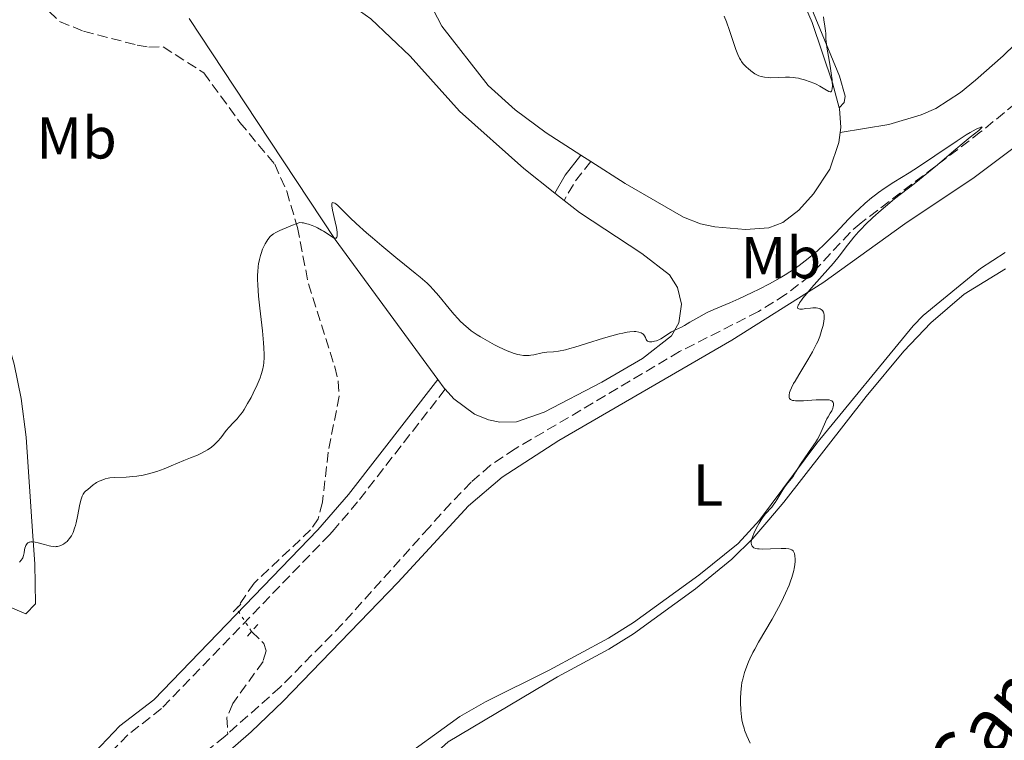
# Model space of a CAD drawing. Units: metres. Extents: x 625748 to 629234, y 4660157 to 4662532.
# Drawn here: x 627709 to 627876, y 4661521 to 4661643 of the extents above; entities that cross this region are included whole.
import ezdxf
from ezdxf.enums import TextEntityAlignment as Align

# ---------------------------------------------------------------- set-up
doc = ezdxf.new("R2010")
doc.units = ezdxf.units.M
doc.header["$MEASUREMENT"] = 0
for name, pattern in [('DGN Style 2', [1.7399219301090239, 1.043953158065414, -0.6959687720436097]), ('DGN Style 3', [2.435890702152634, 1.739921930109024, -0.6959687720436097]), ('DGN Style 5', [1.217945351076317, 0.5219765790327072, -0.6959687720436097])]:
    doc.linetypes.add(name, pattern=pattern)
for name, color, linetype, lineweight in [('Barranco lineal', 142, 'DGN Style 3', 13), ('Barranco lineal no visto', 142, 'DGN Style 5', 0), ('Camino', 7, 'DGN Style 3', 0), ('Curva de nivel intermedia', 30, 'Continuous', 0), ('Etiqueta de uso rústico', 92, 'Continuous', 0), ('Línea de cambio de uso (parcela vista)', 92, 'Continuous', 0), ('Margen derecho', 7, 'Continuous', 0), ('Pontón-alcantarilla (pasos de agua)', 1, 'DGN Style 2', 0)]:
    doc.layers.add(name, color=color, linetype=linetype, lineweight=lineweight)
doc.styles.add('Style-Arial', font='arial.ttf')

msp = doc.modelspace()

# ---------------------------------------------------------------- linework, layer by layer
at = {"layer": 'Barranco lineal', "color": 142, "linetype": 'DGN Style 3', "lineweight": 13}
for points in [[(627713.9400000004, 4661644.350000001, 362.429999999993), (627715.7300000006, 4661642.609999999, 362.2899999999936), (627719.79, 4661641.01, 362.1199999999953), (627728.8700000001, 4661638.630000001, 362.0599999999977), (627730.8700000001, 4661638.310000001, 361.8800000000047), (627733.2800000003, 4661638.32, 361.1000000000058), (627740.1600000003, 4661633.949999999, 360.6600000000035), (627746.29, 4661625.52, 360.6399999999995), (627752.1900000004, 4661618.42, 360.4199999999983), (627754.2199999997, 4661613.850000001, 360.320000000007), (627756.0499999998, 4661607.699999999, 360.0800000000018), (627757.9000000004, 4661598.16, 359.8099999999977), (627762.3700000001, 4661584.050000001, 359.5599999999977), (627762.9600000001, 4661581.600000001, 359.5299999999988), (627763.1100000005, 4661579.08, 359.5), (627761.2599999999, 4661569.59, 359.5), (627760.29, 4661561.100000001, 359.4499999999971), (627759.5599999997, 4661558.32, 359.3800000000047), (627758.2800000003, 4661556.41, 359.3800000000047), (627748.6799999997, 4661547.380000001, 359.1000000000058), (627745.7000000002, 4661543.07, 359.0099999999948)], [(627889.1100000005, 4661637.980000001, 360.6999999999971), (627871.8700000001, 4661623.9, 359.9700000000012), (627851.5899999999, 4661608.5, 359.8800000000047), (627849.7199999997, 4661606.859999999, 359.8699999999953), (627842.9199999999, 4661599.5, 359.8800000000047), (627838.7999999998, 4661596.33, 359.7400000000052), (627834.2000000002, 4661593.449999999, 359.5800000000018), (627820.8200000003, 4661586.65, 359.3899999999995), (627804.0999999996, 4661576.720000001, 359.4900000000052), (627792.9299999997, 4661570.16, 359.1900000000023), (627788.7699999996, 4661567.369999999, 359.1499999999942), (627785.5, 4661564.529999999, 359.0899999999965), (627782.0199999996, 4661560.930000001, 358.9900000000052), (627778.3600000005, 4661556.850000001, 358.8500000000058), (627763.6399999997, 4661540.42, 358.3099999999977), (627753.1200000001, 4661529.75, 358.0200000000041), (627744.2300000006, 4661521.859999999, 357.7799999999988)], [(627748.2800000003, 4661539.180000001, 358.6499999999942), (627750.3399999999, 4661537.180000001, 358.3999999999942), (627750.7199999997, 4661535.92, 358.4600000000065), (627750.2100000001, 4661534.100000001, 358.3999999999942), (627745.0899999999, 4661526.960000001, 358.0299999999988), (627744.0700000003, 4661524.630000001, 357.9499999999971), (627744.2300000006, 4661521.859999999, 357.7799999999988)], [(627744.2300000006, 4661521.859999999, 357.7799999999988), (627743.7199999997, 4661521.4, 357.7700000000041), (627738, 4661516.83, 357.6300000000047), (627729.75, 4661511.189999999, 357.4600000000065), (627724.7100000001, 4661506.5, 357.4600000000065), (627715.4000000004, 4661494.980000001, 357.3899999999995), (627707.3600000005, 4661481.289999999, 357.2400000000052), (627696.9400000004, 4661467.800000001, 356.5399999999936), (627691.8899999997, 4661462.26, 356.2599999999948), (627674.9699999997, 4661445.76, 355.7599999999948), (627659.2699999996, 4661432.039999999, 355.75), (627648.3399999999, 4661420.199999999, 355.4499999999971), (627644.6500000004, 4661416.800000001, 355.4499999999971), (627644.1399999997, 4661415.869999999, 355.4499999999971)]]:
    msp.add_polyline3d(points, dxfattribs=at)
at = {"layer": 'Barranco lineal no visto', "color": 142, "linetype": 'DGN Style 5', "lineweight": 0, "extrusion": (0.04250177699992905, -0.06408213663705917, 0.9970391560595189), "elevation": -271683.385169795, "flags": 128}
msp.add_lwpolyline([(3099675.299051376, 3527352.652772516), (3099675.299051376, 3527357.334449565)], dxfattribs=at)
at = {"layer": 'Camino', "color": 7, "linetype": 'DGN Style 3', "lineweight": 0, "extrusion": (-0.07578189459997611, -0.1486258369348975, 0.9859855298361327), "elevation": -740055.8218135857, "flags": 128}
msp.add_lwpolyline([(-1558213.846526307, 4375970.508763055), (-1558214.68510608, 4375966.193014689), (-1558214.870916171, 4375962.476675818)], dxfattribs=at)
at = {"layer": 'Camino', "color": 7, "linetype": 'DGN Style 3', "lineweight": 0}
msp.add_polyline3d([(627781.0899999985, 4661580.260000003, 359.6199999999953), (627766.249999999, 4661561.190000002, 359.2200000000013), (627762.2500000002, 4661556.480000001, 359.199999999997), (627761.5100000004, 4661555.620000003, 359.1900000000024), (627733.0100000018, 4661526.11, 358.5899999999966), (627727.3000000009, 4661521.670000002, 358.2599999999949), (627723.11, 4661517.350000001, 358.1699999999984), (627718.5500000002, 4661511.550000001, 358.0899999999966), (627712.2600000004, 4661499.970000001, 357.7400000000052)], dxfattribs=at)
at = {"layer": 'Curva de nivel intermedia', "color": 30, "linetype": 'Continuous', "lineweight": 0, "flags": 128}
for points, elevation in [([(627828.4100000015, 4661643.539999999), (627828.7800000004, 4661642.579999999), (627829.3000000013, 4661641.09), (627829.9100000013, 4661639.220000001), (627830.1799999997, 4661638.410000001), (627830.3600000006, 4661637.890000001), (627830.6900000015, 4661637.05), (627830.9999999999, 4661636.41), (627831.200000001, 4661636.07), (627831.3399999996, 4661635.859999998), (627831.6300000002, 4661635.480000001), (627832.150000001, 4661634.92), (627832.4300000004, 4661634.649999999), (627832.8799999997, 4661634.269999999), (627833.3600000002, 4661633.929999999), (627833.6100000006, 4661633.779999999), (627834.0500000009, 4661633.539999999), (627834.29, 4661633.449999998), (627834.6500000021, 4661633.319999999), (627835.24, 4661633.189999999), (627835.9000000017, 4661633.119999998), (627836.2700000005, 4661633.109999998), (627837.5199999999, 4661633.16), (627838.7699999993, 4661633.199999998), (627839.4400000023, 4661633.189999999), (627840.1200000016, 4661633.140000001), (627840.4600000014, 4661633.100000001), (627840.9800000022, 4661633.009999998), (627841.3200000019, 4661632.930000001), (627842.0100000004, 4661632.749999999), (627842.9900000016, 4661632.409999999), (627843.5900000007, 4661632.17), (627843.9700000007, 4661632), (627844.63, 4661631.67), (627845.4700000006, 4661631.189999999), (627846.1400000011, 4661630.769999999), (627846.3500000011, 4661630.699999999), (627846.4800000007, 4661630.730000001), (627846.5700000002, 4661630.8), (627846.6600000019, 4661631.01), (627846.6999999998, 4661631.199999998), (627846.7300000011, 4661631.71), (627846.7100000009, 4661632.38), (627846.6799999997, 4661632.789999999), (627846.5999999992, 4661633.470000001), (627846.4200000004, 4661634.680000001), (627846.1800000012, 4661636.079999999), (627845.8400000016, 4661637.949999998), (627845.7200000008, 4661638.75), (627845.6300000015, 4661639.680000001), (627845.6000000001, 4661640.609999998), (627845.5599999998, 4661641.06), (627845.4400000013, 4661641.819999999), (627845.2699999993, 4661642.91), (627845.2400000002, 4661643.429999999)], 365.0000000000001), ([(627781.7499999999, 4661593.96), (627782.5600000012, 4661592.980000001), (627783.2699999998, 4661592.189999999), (627783.6299999997, 4661591.82), (627784.1799999997, 4661591.289999999), (627785.0600000002, 4661590.550000001), (627785.5200000008, 4661590.199999998), (627786.5399999999, 4661589.500000001), (627787.0899999997, 4661589.149999999), (627788.2600000009, 4661588.460000001), (627789.4500000001, 4661587.819999999), (627790.2200000013, 4661587.429999999), (627791.6000000003, 4661586.789999999), (627792.0400000007, 4661586.600000001), (627792.7900000017, 4661586.329999999), (627793.4100000008, 4661586.15), (627793.7500000006, 4661586.080000001), (627794.3499999996, 4661586), (627794.9500000009, 4661585.989999999), (627795.3300000009, 4661586.009999999), (627795.5900000001, 4661586.029999999), (627796.130000001, 4661586.13), (627797.5500000004, 4661586.439999999), (627798.3000000014, 4661586.55), (627799.4500000003, 4661586.609999998), (627800.2900000007, 4661586.720000001), (627801.4700000009, 4661586.970000001), (627802.2100000008, 4661587.17), (627803.0800000003, 4661587.42), (627805.0700000018, 4661588.029999999), (627807.9500000007, 4661588.929999998), (627809.3400000011, 4661589.330000001), (627810.6100000006, 4661589.67), (627811.1800000005, 4661589.8), (627811.9400000006, 4661589.939999999), (627812.3800000009, 4661589.999999999), (627813.1200000007, 4661590.050000001), (627813.4300000013, 4661590.039999999), (627813.940000001, 4661589.970000001), (627814.320000001, 4661589.84), (627814.5100000009, 4661589.739999999), (627814.6100000015, 4661589.659999999), (627814.7800000014, 4661589.489999999), (627814.890000001, 4661589.34), (627815.0400000007, 4661589.050000001), (627815.1799999992, 4661588.699999998), (627815.2599999999, 4661588.550000001), (627815.3800000005, 4661588.439999999), (627815.5999999995, 4661588.350000001), (627815.7100000012, 4661588.329999999), (627815.9600000017, 4661588.31), (627816.1500000015, 4661588.329999999), (627816.5700000018, 4661588.4), (627816.9000000004, 4661588.49), (627817.4000000011, 4661588.689999999), (627817.6400000004, 4661588.820000002), (627818.1200000008, 4661589.099999998), (627819.0300000005, 4661589.720000001), (627819.4800000021, 4661590.01), (627820.1600000015, 4661590.359999998), (627821.1300000015, 4661590.800000002), (627821.6600000013, 4661591.080000001), (627822.570000001, 4661591.619999999), (627824.0700000008, 4661592.520000001), (627825.0000000007, 4661593.01), (627825.5199999993, 4661593.26), (627826.6600000014, 4661593.779999998), (627829.3600000015, 4661594.939999999), (627830.9000000015, 4661595.619999998), (627833.1500000001, 4661596.66), (627834.3200000013, 4661597.23), (627836.1000000006, 4661598.15), (627837.8600000018, 4661599.140000001), (627838.7100000012, 4661599.65), (627839.5400000005, 4661600.180000001), (627840.0800000015, 4661600.539999999), (627841.1299999997, 4661601.28), (627842.6200000006, 4661602.429999999), (627843.5700000006, 4661603.220000001), (627844.1900000019, 4661603.759999999), (627845.3699999999, 4661604.850000001), (627846.0100000014, 4661605.48), (627847.2400000007, 4661606.73), (627849.5400000007, 4661609.179999999), (627850.6500000015, 4661610.300000001), (627851.1900000003, 4661610.829999999), (627852.2699999999, 4661611.81), (627853.3499999995, 4661612.710000001), (627854.0600000003, 4661613.27), (627854.5400000007, 4661613.619999998), (627855.4999999999, 4661614.3), (627857.1600000004, 4661615.38), (627859.750000001, 4661616.989999998), (627861.3300000012, 4661617.999999999), (627864.1000000007, 4661619.850000001), (627867.8600000002, 4661622.38), (627869.4400000006, 4661623.399999999), (627870.0900000011, 4661623.789999999), (627871.1100000002, 4661624.369999999), (627871.7699999996, 4661624.67), (627872.0199999999, 4661624.749999999)], 359.9999999999999), ([(627872.0199999999, 4661624.749999999), (627872.1200000006, 4661624.73), (627871.9800000018, 4661624.519999999), (627871.5700000006, 4661624.180000001), (627870.0700000009, 4661623.02), (627869.0600000005, 4661622.199999999), (627867.3000000014, 4661620.699999999), (627864.5600000012, 4661618.320000002), (627863.03, 4661617.060000001), (627860.5900000016, 4661615.130000002), (627857.2800000012, 4661612.560000001), (627855.7200000011, 4661611.279999998), (627854.9800000011, 4661610.640000001), (627853.6, 4661609.389999999), (627852.3700000005, 4661608.189999999), (627851.6300000006, 4661607.440000001), (627851.1800000013, 4661606.949999998), (627850.3800000012, 4661606.05), (627850.0000000012, 4661605.58), (627849.3100000005, 4661604.699999999), (627847.88, 4661602.82), (627846.9200000011, 4661601.650000001), (627845.0200000012, 4661599.480000001), (627843.2199999996, 4661597.449999999), (627842.4100000005, 4661596.519999999), (627841.74, 4661595.71), (627841.4699999995, 4661595.359999998), (627841.1600000011, 4661594.92), (627841.0200000004, 4661594.670000001), (627840.9500000009, 4661594.539999999), (627840.8600000015, 4661594.3), (627840.8400000014, 4661594.17), (627840.9000000019, 4661593.98), (627841.0700000017, 4661593.890000001), (627841.2400000015, 4661593.859999999), (627841.6700000007, 4661593.880000002), (627842.2300000016, 4661593.939999999), (627843.0400000007, 4661594.029999999), (627843.4400000009, 4661594.060000001), (627844.0100000009, 4661594.060000001), (627844.2700000001, 4661594.029999999), (627844.5499999997, 4661593.949999998), (627844.6700000003, 4661593.899999999), (627844.8400000001, 4661593.800000001), (627845.0400000013, 4661593.609999998), (627845.2000000001, 4661593.350000001), (627845.2600000004, 4661593.189999999), (627845.3300000018, 4661592.829999999), (627845.3499999997, 4661592.609999999), (627845.3400000008, 4661592.259999999), (627845.2900000017, 4661591.77), (627845.2500000015, 4661591.499999999), (627845.1599999998, 4661591.080000001), (627844.9699999997, 4661590.380000001), (627844.7300000006, 4661589.619999999), (627844.5800000008, 4661589.220000001), (627844.2400000012, 4661588.390000001), (627844.0399999999, 4661587.960000001), (627843.7200000003, 4661587.289999997), (627843.3700000016, 4661586.609999998), (627842.5900000016, 4661585.24), (627841.0300000014, 4661582.689999999), (627840.4000000011, 4661581.65), (627840.1500000008, 4661581.219999999), (627839.7900000009, 4661580.509999998), (627839.5600000008, 4661579.980000001), (627839.4700000013, 4661579.699999999), (627839.3900000007, 4661579.239999998), (627839.3900000007, 4661578.98), (627839.4100000008, 4661578.850000001), (627839.4800000002, 4661578.689999999), (627839.620000001, 4661578.539999999), (627839.7199999993, 4661578.480000001), (627839.9900000021, 4661578.380000001), (627840.1700000009, 4661578.350000001), (627840.4900000005, 4661578.310000001), (627840.8900000006, 4661578.289999999), (627841.8499999995, 4661578.310000001), (627844.0100000009, 4661578.45), (627844.9699999997, 4661578.499999999), (627845.7099999996, 4661578.499999999), (627846.0100000014, 4661578.470000001), (627846.1800000012, 4661578.45), (627846.4500000017, 4661578.380000001), (627846.6600000019, 4661578.289999999), (627846.7600000001, 4661578.210000001), (627846.8899999999, 4661578.019999999), (627846.9300000002, 4661577.890000001), (627846.9400000012, 4661577.599999998), (627846.8800000009, 4661577.279999998), (627846.8099999994, 4661577.06), (627846.6200000015, 4661576.63), (627846.3700000013, 4661576.199999999), (627845.9900000013, 4661575.59), (627845.8000000013, 4661575.230000001), (627844.7999999999, 4661572.949999999), (627844.4300000012, 4661572.210000001), (627844.2099999998, 4661571.829999999), (627843.85, 4661571.239999999), (627843.2000000017, 4661570.269999999), (627842.0599999997, 4661568.659999999)], 359.9999999999999), ([(627739.1100000016, 4661569.109999998), (627739.6500000004, 4661569.349999998), (627740.4200000014, 4661569.76), (627740.8100000003, 4661569.999999999), (627741.4100000015, 4661570.42), (627741.9900000005, 4661570.91), (627742.2699999999, 4661571.17), (627742.5400000004, 4661571.46), (627743.040000001, 4661572.06), (627743.9800000021, 4661573.289999999), (627744.4400000003, 4661573.859999998), (627745.1500000011, 4661574.599999999), (627745.8200000017, 4661575.279999998), (627746.1700000003, 4661575.680000001), (627746.7200000002, 4661576.409999999), (627747.0100000007, 4661576.840000001), (627747.5899999996, 4661577.830000001), (627748.1700000007, 4661578.899999999), (627748.5400000019, 4661579.63), (627749.2000000012, 4661581.020000001), (627749.7100000008, 4661582.210000002), (627749.9000000008, 4661582.75), (627750.130000001, 4661583.529999998), (627750.2899999998, 4661584.319999999), (627750.3400000011, 4661584.739999999), (627750.4000000015, 4661585.649999999), (627750.4000000015, 4661586.15), (627750.3700000002, 4661587.279999998), (627750.3099999998, 4661588.140000001), (627750.0999999997, 4661590.180000001), (627749.6399999993, 4661594.029999999), (627749.4400000004, 4661596.060000001), (627749.2999999997, 4661597.989999999), (627749.2800000017, 4661598.88), (627749.2900000006, 4661599.689999999), (627749.3100000008, 4661600.189999999), (627749.3900000012, 4661601.11), (627749.4500000017, 4661601.519999999), (627749.5900000001, 4661602.270000001), (627749.76, 4661602.930000001), (627749.8800000007, 4661603.32), (627750.14, 4661604.009999999), (627750.2800000008, 4661604.34), (627750.5600000002, 4661604.92), (627750.8399999996, 4661605.390000001), (627751.0300000019, 4661605.67), (627751.4400000009, 4661606.15), (627751.7500000015, 4661606.45), (627751.9600000017, 4661606.609999998), (627752.400000002, 4661606.880000001), (627753.0500000002, 4661607.199999998), (627753.4700000006, 4661607.390000001), (627755.2300000017, 4661608.090000001), (627756.4299999998, 4661608.529999998), (627756.820000001, 4661608.509999999), (627757.0900000014, 4661608.470000001), (627757.6500000001, 4661608.350000001), (627757.9400000008, 4661608.260000001), (627758.5199999998, 4661608.06), (627759.0899999996, 4661607.810000001), (627759.4500000017, 4661607.640000002), (627760.1400000001, 4661607.270000001), (627760.4800000021, 4661607.060000001), (627761.0800000012, 4661606.66), (627761.9599999996, 4661606.05), (627762.2800000014, 4661605.9), (627762.4400000002, 4661605.869999999), (627762.6000000011, 4661605.92), (627762.7000000017, 4661606.039999999), (627762.770000001, 4661606.249999999), (627762.7900000011, 4661606.380000001), (627762.7900000011, 4661606.73), (627762.770000001, 4661606.929999998), (627762.7199999995, 4661607.3), (627762.6400000014, 4661607.720000001), (627762.42, 4661608.679999999), (627761.9700000008, 4661610.619999998), (627761.8600000013, 4661611.350000001), (627761.8500000001, 4661611.600000001), (627761.8700000002, 4661611.73), (627761.9500000007, 4661611.880000002), (627762.0600000002, 4661611.929999998), (627762.1699999997, 4661611.91), (627762.3700000008, 4661611.819999998), (627762.5300000019, 4661611.710000002), (627762.8800000005, 4661611.42), (627763.5900000012, 4661610.739999999), (627765.0000000016, 4661609.36), (627766.020000001, 4661608.399999999), (627767.7700000011, 4661606.81), (627768.7600000014, 4661605.929999999), (627770.3300000003, 4661604.57), (627772.7100000009, 4661602.59), (627774.1900000006, 4661601.409999999), (627776.01, 4661599.979999999), (627776.8400000016, 4661599.289999999), (627778.0100000005, 4661598.27), (627778.5500000013, 4661597.750000001), (627779.07, 4661597.21), (627780.0300000011, 4661596.119999999), (627781.7499999999, 4661593.96)], 359.9999999999999), ([(627708.9000000008, 4661550.92), (627709.2300000016, 4661551.300000002), (627709.3600000013, 4661551.489999999), (627709.4599999997, 4661551.690000001), (627709.6000000006, 4661552.100000001), (627709.6900000023, 4661552.509999998), (627709.7700000004, 4661553.050000002), (627709.8200000017, 4661553.3), (627709.9200000003, 4661553.619999999), (627709.9800000006, 4661553.769999999), (627710.1000000011, 4661553.970000001), (627710.2500000009, 4661554.130000001), (627710.3400000003, 4661554.199999998), (627710.5400000014, 4661554.320000002), (627710.6599999999, 4661554.350000001), (627710.85, 4661554.390000001), (627711.0700000012, 4661554.399999999), (627711.5700000019, 4661554.350000001), (627712.1100000006, 4661554.23), (627713.1499999999, 4661553.930000001), (627713.9400000012, 4661553.710000001), (627714.2499999997, 4661553.640000001), (627714.650000002, 4661553.579999999), (627714.9800000006, 4661553.57), (627715.1399999993, 4661553.579999999), (627715.3899999997, 4661553.619999999), (627715.7800000008, 4661553.730000001), (627716.1600000008, 4661553.890000001), (627716.3600000021, 4661553.999999999), (627716.6700000004, 4661554.210000002), (627716.980000001, 4661554.470000001), (627717.1399999998, 4661554.619999998), (627717.4000000014, 4661554.940000001), (627717.530000001, 4661555.119999999), (627717.7300000021, 4661555.430000001), (627718.0100000014, 4661556), (627718.2700000008, 4661556.730000001), (627718.3899999993, 4661557.15), (627718.5099999999, 4661557.630000001), (627718.7400000002, 4661558.669999998), (627719.1700000016, 4661560.779999998), (627719.3800000016, 4661561.63), (627719.4900000012, 4661561.970000001), (627719.5700000017, 4661562.16), (627719.7200000014, 4661562.470000001), (627719.9699999995, 4661562.810000001), (627720.1300000005, 4661562.970000001), (627720.4800000014, 4661563.250000001), (627721.4, 4661564.039999999), (627721.7700000011, 4661564.31), (627721.9800000011, 4661564.439999999), (627722.4300000004, 4661564.679999999), (627722.75, 4661564.819999999), (627723.4400000008, 4661565.060000001), (627723.9700000006, 4661565.199999999), (627724.240000001, 4661565.24), (627725.05, 4661565.32), (627727.0100000004, 4661565.380000001), (627728.1600000014, 4661565.470000001), (627728.8099999997, 4661565.539999999), (627729.8600000002, 4661565.710000002), (627730.9900000012, 4661565.970000001), (627731.5800000012, 4661566.13), (627732.1900000015, 4661566.330000001), (627733.4299999997, 4661566.78), (627734.6500000001, 4661567.27), (627736.7800000003, 4661568.179999999), (627737.9400000004, 4661568.65), (627739.1100000016, 4661569.109999998)], 359.9999999999999), ([(627842.0599999997, 4661568.659999999), (627841.350000001, 4661567.59), (627840.5300000008, 4661566.239999999), (627840.0700000003, 4661565.45), (627839.5200000004, 4661564.819999999), (627839.2000000008, 4661564.41), (627838.6399999997, 4661563.659999999), (627837.9700000014, 4661562.649999999), (627837.3000000009, 4661561.539999999), (627837.0199999993, 4661561.08), (627836.8200000003, 4661560.79), (627836.4400000003, 4661560.28), (627835.3600000007, 4661559.08), (627834.8800000001, 4661558.470000001), (627834.6500000021, 4661558.13), (627834.3000000013, 4661557.58), (627833.8000000005, 4661556.659999999), (627833.3899999993, 4661555.789999999), (627833.2300000006, 4661555.349999999), (627833.0400000006, 4661554.730000001), (627832.9800000002, 4661554.359999999), (627832.9800000002, 4661554.189999999), (627833.0000000005, 4661553.960000001), (627833.0600000008, 4661553.769999999), (627833.120000001, 4661553.659999999), (627833.2999999999, 4661553.470000001), (627833.4200000007, 4661553.4), (627833.7100000011, 4661553.289999999), (627834.0599999998, 4661553.21), (627834.3400000016, 4661553.179999999), (627834.9699999995, 4661553.159999998), (627836.2700000005, 4661553.199999999), (627838.0700000019, 4661553.279999999), (627838.8299999997, 4661553.269999999), (627839.3700000006, 4661553.199999999), (627839.5800000008, 4661553.149999999), (627839.8500000013, 4661553.029999999), (627840.0600000013, 4661552.850000001), (627840.1399999995, 4661552.74), (627840.2400000001, 4661552.550000001), (627840.2900000016, 4661552.400000001), (627840.3699999999, 4661552.039999999), (627840.41, 4661551.449999998), (627840.4000000011, 4661551.100000001), (627840.3499999996, 4661550.519999999), (627840.2500000013, 4661549.869999998), (627840.1799999997, 4661549.52), (627839.9900000021, 4661548.76), (627839.8700000013, 4661548.359999999), (627839.6600000013, 4661547.74), (627839.4100000008, 4661547.07), (627838.8000000007, 4661545.680000001), (627838.0800000009, 4661544.220000001), (627837.5700000013, 4661543.239999999), (627836.5000000007, 4661541.300000001), (627834.2200000008, 4661537.380000001), (627833.5599999991, 4661536.180000001), (627833.2500000007, 4661535.599999999), (627832.75, 4661534.570000002), (627832.530000001, 4661534.07), (627832.2200000003, 4661533.319999999), (627831.8300000014, 4661532.210000001), (627831.5300000019, 4661531.109999998), (627831.4100000011, 4661530.560000001), (627831.3200000017, 4661530), (627831.200000001, 4661528.909999999), (627831.1600000008, 4661527.84), (627831.1600000008, 4661527.15), (627831.2200000011, 4661525.869999999), (627831.3399999996, 4661524.73), (627831.4100000011, 4661524.210000001), (627831.5600000009, 4661523.470000001), (627831.7500000009, 4661522.779999998), (627831.8600000005, 4661522.449999999), (627832.2500000016, 4661521.470000001), (627832.8000000014, 4661520.239999999)], 359.9999999999999)]:
    msp.add_lwpolyline(points, dxfattribs=dict(at, elevation=elevation))
at = {"layer": 'Línea de cambio de uso (parcela vista)', "color": 92, "linetype": 'Continuous', "lineweight": 0, "extrusion": (0.05450340061457267, -0.03483057553084614, 0.9979059125637233), "elevation": -127787.4981829025, "flags": 128}
msp.add_lwpolyline([(4266101.498516027, 1977088.582774674), (4266101.498516028, 1977090.592600537)], dxfattribs=at)
at = {"layer": 'Línea de cambio de uso (parcela vista)', "color": 92, "linetype": 'Continuous', "lineweight": 0, "extrusion": (0.04263002482317603, -0.03330470690104673, 0.9985356666047593), "elevation": -128129.7365894886, "flags": 128}
msp.add_lwpolyline([(4059966.224397646, 2371712.636044064), (4059966.224397646, 2371714.669415648)], dxfattribs=at)
at = {"layer": 'Línea de cambio de uso (parcela vista)', "color": 92, "linetype": 'Continuous', "lineweight": 0, "extrusion": (0.2906870395962594, 0.2353180786862313, 0.9274300226185175), "elevation": 1279775.459376209, "flags": 128}
msp.add_lwpolyline([(3228192.666333511, -3172601.528023838), (3228190.873858794, -3172601.447809232), (3228190.603673671, -3172601.447809232)], dxfattribs=at)
at = {"layer": 'Línea de cambio de uso (parcela vista)', "color": 92, "linetype": 'Continuous', "lineweight": 0}
for points in [[(627798.5199999996, 4661740.869999999, 368.179999999993), (627797.7100000001, 4661739.17, 368.4100000000035), (627805.9699999997, 4661722.24, 368.6199999999953), (627813.0899999999, 4661708.539999999, 368.6399999999995), (627817.5700000003, 4661699.59, 368.3500000000058), (627834.2400000002, 4661663.4, 365.820000000007), (627843.3200000003, 4661642.470000001, 365.179999999993), (627846.7599999999, 4661632.220000001, 364.8300000000018), (627847.8899999997, 4661627.970000001, 364.7700000000041)], [(627798.5199999996, 4661740.869999999, 368.179999999993), (627802.3399999999, 4661732.939999999, 367.9499999999971), (627806.4699999997, 4661726.67, 367.8600000000006), (627810.2199999997, 4661719.550000001, 367.7899999999936), (627818.2199999997, 4661703.949999999, 367.4400000000023), (627822.3899999997, 4661694.99, 367.1900000000023), (627835.1299999999, 4661664.49, 365.7700000000041), (627847.9500000002, 4661633.380000001, 364.820000000007), (627848.9100000003, 4661629.980000001, 364.8099999999977), (627848.75, 4661628.880000001, 364.7899999999936), (627847.8899999997, 4661627.970000001, 364.7700000000041)], [(627799.6699999999, 4661613.550000001, 361.3500000000058), (627794.4000000004, 4661617.720000001, 361.7700000000041), (627783.5, 4661627.42, 362.1600000000035), (627775.1799999997, 4661636.76, 362.25), (627768.4699999997, 4661643.07, 362.070000000007), (627762.7000000002, 4661647.210000001, 361.9600000000065), (627751.8600000005, 4661655.26, 362.929999999993), (627747.4500000002, 4661658.680000001, 362.7299999999959), (627743.9500000002, 4661662.25, 362.5399999999936), (627740.3700000001, 4661666.449999999, 362.3999999999942), (627732.29, 4661679.67, 362.5200000000041), (627730.5499999998, 4661681.460000001, 362.5500000000029), (627722.9400000004, 4661687.630000001, 363.6100000000006), (627719.3700000001, 4661691.310000001, 364.1600000000035), (627718.2800000003, 4661693.529999999, 364.4400000000023), (627717.3200000003, 4661697.109999999, 364.679999999993), (627717.8200000003, 4661699.199999999, 364.8800000000047), (627718.6500000004, 4661700.060000001, 364.9199999999983), (627725.3799999999, 4661702.49, 364.7599999999948), (627734.7699999996, 4661704.24, 365.1499999999942), (627739.6600000003, 4661706.039999999, 364.9900000000052), (627747.9100000003, 4661710.789999999, 365.5500000000029), (627752.0599999997, 4661714.130000001, 365.6900000000023)], [(627804.0899999999, 4661619.970000001, 362.7100000000065), (627798.1900000004, 4661623.77, 362.7400000000052), (627792.9400000004, 4661627.680000001, 362.9799999999959), (627788.3499999996, 4661631.76, 363.320000000007), (627780.5499999998, 4661641.84, 363.6100000000006), (627778.4000000004, 4661645.99, 363.7400000000052), (627774.1900000004, 4661655.75, 363.3899999999995), (627772.3200000003, 4661658.789999999, 363.6300000000047), (627770.2999999998, 4661660.279999999, 363.8899999999995), (627764.1100000005, 4661663.529999999, 364.2700000000041), (627759.8600000005, 4661666.15, 364.5500000000029), (627751.0199999996, 4661674.65, 364.8800000000047), (627748.0700000003, 4661678.100000001, 364.6999999999971), (627743.8899999997, 4661686.16, 364.929999999993), (627742.4400000004, 4661691.130000001, 365.1199999999953), (627742.0700000003, 4661694.59, 364.8099999999977), (627742.1900000004, 4661696.609999999, 364.7899999999936), (627743.3799999999, 4661701.34, 365.1000000000058), (627745.4100000003, 4661705.91, 365.3000000000029), (627748.25, 4661709.9, 365.5399999999936), (627752.0599999997, 4661714.130000001, 365.6900000000023)], [(627678.9299999997, 4661563.609999999, 362.8099999999977), (627689.1500000004, 4661557.939999999, 361.6300000000047), (627691.0999999996, 4661556.4, 361.5099999999948), (627692.3899999997, 4661554.949999999, 361.1000000000058), (627696.2100000001, 4661550.710000001, 360.2799999999988), (627700, 4661547.42, 360.1499999999942), (627702.0700000003, 4661546.050000001, 359.8000000000029), (627707.7300000006, 4661543.16, 359.6699999999983), (627709.9900000002, 4661542.17, 359.5200000000041), (627711.6500000004, 4661543.9, 359.5), (627711.54, 4661550.680000001, 359.6300000000047), (627711.2000000002, 4661555.369999999, 360.1100000000006), (627710.04, 4661572.130000001, 360.7599999999948), (627709.2199999997, 4661578.689999999, 360.9499999999971), (627708, 4661584.52, 361.1999999999971), (627705.9600000001, 4661591.730000001, 361.429999999993), (627693.7699999996, 4661624.4, 363.7799999999988), (627689, 4661638.16, 364.2899999999936), (627684.4199999999, 4661649.42, 364.5299999999988)], [(627737.6900000004, 4661643.130000001, 361.4199999999983), (627749.2199999997, 4661625.689999999, 360.4600000000065), (627762.4500000002, 4661605.680000001, 359.929999999993), (627779.8499999996, 4661581.91, 359.5899999999965)], [(627848.0499999998, 4661623.82, 364.570000000007), (627856.2800000003, 4661625.15, 364.6999999999971), (627861.79, 4661626.810000001, 364.5899999999965), (627864.2599999999, 4661627.91, 364.2100000000065), (627868.4800000006, 4661630.58, 363.570000000007), (627871.0099999999, 4661632.67, 363.4600000000065), (627875.6900000004, 4661636.789999999, 362.9499999999971), (627881.9100000003, 4661642.869999999, 362.320000000007)], [(627739.3499999996, 4661514.41, 357.8099999999977), (627748.2199999997, 4661522.180000001, 357.7400000000052), (627753.6399999997, 4661527.350000001, 358.320000000007), (627773.0499999998, 4661547.51, 358.9400000000023), (627781.7400000002, 4661556.92, 359.1900000000023), (627785.0499999998, 4661560.51, 359.2200000000012), (627790.7699999996, 4661565.369999999, 359.3500000000058), (627800.3700000001, 4661571.600000001, 359.1699999999983), (627829.7100000001, 4661588.619999999, 360.0399999999936), (627845.0999999996, 4661598.310000001, 360.1199999999953), (627859.04, 4661608.34, 360.3699999999953), (627870.7800000003, 4661616.180000001, 360.7799999999988), (627888.7699999996, 4661629.689999999, 361.3800000000047)], [(627847.8899999997, 4661627.970000001, 364.7700000000041), (627847.9199999999, 4661627.9, 364.7700000000041), (627848.1600000003, 4661624.65, 364.6399999999995), (627848.0499999998, 4661623.82, 364.570000000007)], [(627848.0499999998, 4661623.82, 364.570000000007), (627847.8399999999, 4661622.109999999, 364.4600000000065), (627846.29, 4661617.57, 364.3000000000029), (627843.5599999997, 4661613.4, 363.8300000000018), (627841.0499999998, 4661610.619999999, 363.5), (627838.3099999997, 4661608.57, 364.0800000000018), (627835.9600000001, 4661607.630000001, 363.8399999999965), (627832.0300000003, 4661607.34, 363.3800000000047), (627826.8099999997, 4661607.800000001, 362.9700000000012), (627824.3600000005, 4661608.32, 362.7200000000012), (627821.5099999999, 4661609.449999999, 362.429999999993), (627811.6100000005, 4661615.16, 362.6699999999983), (627805.7800000003, 4661618.890000001, 362.5800000000018)], [(627781.0899999999, 4661580.26, 359.6199999999953), (627782.5599999997, 4661578.619999999, 359.6699999999983), (627786.0700000003, 4661576.039999999, 359.570000000007), (627788.4299999997, 4661575.07, 359.5299999999988), (627790.3399999999, 4661574.699999999, 359.5099999999948), (627793.1699999999, 4661574.74, 359.25), (627797.8799999999, 4661576.4, 359.2299999999959), (627807.6299999999, 4661581.470000001, 359.3500000000058), (627814.5199999996, 4661585.480000001, 359.7200000000012), (627819.4800000006, 4661589.33, 359.8500000000058), (627820.6799999997, 4661591.529999999, 359.9700000000012), (627821.1399999997, 4661594.680000001, 360.0899999999965), (627820.4699999997, 4661597.539999999, 360.2100000000065), (627819.1200000001, 4661599.680000001, 360.3099999999977), (627814.4299999997, 4661603.310000001, 360.7100000000065), (627803.8600000005, 4661610.26, 361.1100000000006), (627801.2699999996, 4661612.300000001, 361.2400000000052)], [(627876.04, 4661603.470000001, 361.2400000000052), (627871.8600000005, 4661600.730000001, 360.9799999999959), (627862.1399999997, 4661592.76, 360.6000000000058), (627860.4299999997, 4661591.050000001, 360.5500000000029), (627844.1200000001, 4661571.15, 360.179999999993), (627834.3499999996, 4661558.08, 359.9700000000012), (627830.7699999996, 4661554.130000001, 359.8099999999977), (627824.0700000003, 4661548.720000001, 359.4900000000052), (627813.0099999999, 4661540.74, 359.3999999999942), (627808.7999999998, 4661538.050000001, 359.2599999999948), (627798.7000000002, 4661532.609999999, 358.8999999999942), (627787.9199999999, 4661527.24, 358.6300000000047), (627783.5899999999, 4661524.789999999, 358.070000000007), (627772.3099999997, 4661516.619999999, 357.8099999999977)], [(627703.0300000003, 4661464.289999999, 357.0599999999977), (627719.7400000002, 4661480.539999999, 357.2599999999948), (627727.5700000003, 4661487.15, 357.3899999999995), (627731.79, 4661489.859999999, 357.429999999993), (627739.1100000005, 4661493.57, 357.6699999999983), (627753, 4661499.230000001, 358.3000000000029), (627758.5199999996, 4661502.09, 358.3000000000029), (627764.7699999996, 4661506.199999999, 358.5500000000029), (627770.4100000003, 4661510.42, 358.3999999999942), (627781.5800000001, 4661520.480000001, 358.3099999999977), (627800.1299999999, 4661531.51, 359.0500000000029), (627808.8099999997, 4661536.180000001, 359.3899999999995), (627813.04, 4661538.82, 359.4499999999971), (627823.5300000003, 4661546.4, 359.6100000000006), (627829.6799999997, 4661551.439999999, 359.7400000000052), (627833.2400000002, 4661554.949999999, 359.9400000000023), (627835.9400000004, 4661558.119999999, 360.1300000000047), (627838.5, 4661561.109999999, 360.0800000000018), (627852.4400000004, 4661579.039999999, 360.570000000007), (627858.8399999999, 4661586.720000001, 360.570000000007), (627863.4000000004, 4661591.51, 360.6900000000023), (627869.0999999996, 4661596.4, 360.9900000000052), (627876.0599999997, 4661600.689999999, 361.5299999999988)]]:
    msp.add_polyline3d(points, dxfattribs=at)
at = {"layer": 'Margen derecho', "color": 7, "linetype": 'Continuous', "lineweight": 0, "extrusion": (-0.1959946616508744, -0.07222800301797708, 0.9779413112167797), "elevation": -459391.0423714155, "flags": 128}
msp.add_lwpolyline([(-4156971.542568558, 2152530.212597763), (-4156969.296790417, 2152526.478393629), (-4156967.046979569, 2152523.701677735)], dxfattribs=at)
at = {"layer": 'Margen derecho', "color": 7, "linetype": 'Continuous', "lineweight": 0}
msp.add_polyline3d([(627779.85, 4661581.91, 359.5899999999966), (627764.690000001, 4661562.45, 359.2400000000054), (627759.5199999989, 4661556.430000001, 359.199999999997), (627731.6700000007, 4661527.61, 358.6300000000047), (627725.9599999997, 4661523.170000002, 358.3099999999978), (627721.6099999979, 4661518.670000002, 358.2100000000065), (627716.8700000015, 4661512.649999999, 358.1699999999984), (627710.4999999991, 4661500.930000002, 357.7100000000063)], dxfattribs=at)
at = {"layer": 'Pontón-alcantarilla (pasos de agua)', "color": 1, "linetype": 'DGN Style 2', "lineweight": 0, "extrusion": (-0.01752708821009926, -0.01816443687858394, 0.9996813764453949), "elevation": -95318.01348233706, "flags": 128}
msp.add_lwpolyline([(-2785094.100629773, 3789222.599483397), (-2785094.100629772, 3789223.391821709)], dxfattribs=at)
at = {"layer": 'Pontón-alcantarilla (pasos de agua)', "color": 1, "linetype": 'DGN Style 2', "lineweight": 0, "extrusion": (-0.01850464933778457, -0.01903335360803587, 0.9996475926061731), "elevation": -99982.17816235931, "flags": 128}
msp.add_lwpolyline([(-2799370.475945375, 3778568.126769857), (-2799370.475945375, 3778569.633587697)], dxfattribs=at)
at = {"layer": 'Pontón-alcantarilla (pasos de agua)', "color": 1, "linetype": 'DGN Style 2', "lineweight": 0, "extrusion": (-0.01624843474566517, -0.01852625271222347, 0.9996963370587884), "elevation": -96201.92884374391, "flags": 128}
msp.add_lwpolyline([(-2601761.268259712, 3917347.542407865), (-2601761.268259712, 3917345.91917036)], dxfattribs=at)
at = {"layer": 'Pontón-alcantarilla (pasos de agua)', "color": 1, "linetype": 'DGN Style 2', "lineweight": 0, "extrusion": (-0.01240933342213236, -0.01398234750456101, 0.9998252359298999), "elevation": -72610.30116588708, "flags": 128}
msp.add_lwpolyline([(627704.3896095676, 4660979.56464087), (627703.6794160365, 4660978.764562657)], dxfattribs=at)

# ---------------------------------------------------------------- texts
at = {"color": 7, "linetype": 'Continuous', "lineweight": 0, "style": 'Style-Arial'}
msp.add_text('Camino', height=9, rotation=49.66964999999998, dxfattribs=at).set_placement((627883.2581040096, 4661528.457545124, 361.7400000000052), align=Align.CENTER)
at = {"layer": 'Etiqueta de uso rústico', "color": 92, "linetype": 'Continuous', "lineweight": 0, "style": 'Style-Arial'}
for s, p in [('Mb', (627718.5902462421, 4661622.900009998, 362.1199999999953)), ('Mb', (627838.000246242, 4661602.580010002, 361.679999999993)), ('L', (627825.6514203805, 4661564.020009998, 359.75))]:
    msp.add_text(s, height=7.000000000000002, dxfattribs=at).set_placement(p, align=Align.MIDDLE_CENTER)

doc.saveas('drawing.dxf')
